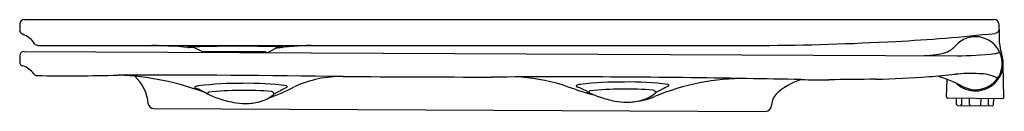
# Model space of a CAD drawing. Extents: x 523.1 to 541.3, y 62.3 to 64.
import ezdxf

# ---------------------------------------------------------------- set-up
doc = ezdxf.new("R2010")
doc.units = 0
doc.header["$LTSCALE"] = 0.64311
doc.layers.get('0').update_dxf_attribs({"color": 255, "linetype": 'CONTINUOUS'})
doc.layers.get('DEFPOINTS').update_dxf_attribs({"linetype": 'CONTINUOUS'})
doc.styles.get("Standard").update_dxf_attribs({"font": 'txt', "width": 0.8})

msp = doc.modelspace()

# ---------------------------------------------------------------- linework, layer by layer
for p, q in [((523.108, 63.936), (523.103, 63.821)), ((523.189, 64.011), (541.113, 64.011)), ((523.44, 63.533), (536.807, 63.533)), ((526.496, 63.407), (526.291, 63.505)), ((527.679, 63.402), (527.883, 63.509)), ((523.107, 63.345), (523.105, 63.23)), ((523.188, 63.422), (540.418, 63.344)), ((526.512, 63.42), (527.635, 63.42)), ((541.285, 62.57), (541.273, 63.177)), ((540.224, 62.581), (540.238, 62.904)), ((540.246, 62.56), (541.262, 62.549)), ((540.411, 62.44), (540.41, 62.559)), ((540.43, 62.421), (540.411, 62.44)), ((540.43, 62.421), (541.075, 62.413)), ((540.505, 62.439), (540.485, 62.42)), ((540.505, 62.439), (540.508, 62.557)), ((540.647, 62.438), (540.646, 62.556)), ((540.647, 62.438), (540.667, 62.418)), ((540.859, 62.435), (540.839, 62.416)), ((540.859, 62.435), (540.863, 62.553)), ((541.001, 62.434), (541, 62.552)), ((541.001, 62.434), (541.021, 62.414)), ((541.075, 62.413), (541.095, 62.433)), ((541.095, 62.433), (541.099, 62.551)), ((525.577, 62.364), (536.888, 62.312))]:
    msp.add_line(p, q)
for centre, radius, start, end in [((523.186, 63.933), 0.0788, 87.9191, 177.7802), ((541.113, 63.933), 0.0787, 1, 90.0517), ((747.924, 67.394), 206.761, 180.959, 181.041), ((523.185, 63.817), 0.082, 177.5731, 251.6458), ((523.013, 63.33), 0.435, 32.7383, 70.3634), ((537.367, 98.512), 34.957, 273.1477, 276.1632), ((540.76, 63.206), 0.489, 25.3457, 138.0507), ((541.111, 63.841), 0.0837, 276.1632, 353.4727), ((523.445, 63.616), 0.0833, 217.6994, 267.1194), ((525.317, 52.73), 10.805, 84.625, 88.7918), ((527.155, 36.743), 26.776, 88.3364, 92.02), ((526.229, 63.526), 0.0297, 232.2032, 265.4984), ((528.573, 58.457), 5.077, 90.9735, 98.4857), ((527.927, 63.434), 0.0737, 66.1104, 85.9049), ((527.923, 63.56), 0.0672, 284.8722, 300.433), ((536.455, 115.946), 52.414, 270.3847, 273.0963), ((540.023, 63.86), 0.496, 295.9312, 318.8276), ((542.281, 63.658), 1.084, 181.041, 184.6394), ((541.916, 63.628), 0.717, 184.6394, 198.7874), ((523.186, 63.344), 0.0788, 88.3457, 179.0693), ((526.595, 63.366), 0.0983, 146.6945, 155.1513), ((527.711, 63.525), 0.13, 234.0585, 251.533), ((539.802, 64.811), 1.465, 270.5313, 287.3991), ((540.483, 68.269), 4.926, 269.2545, 277.3765), ((541.083, 63.627), 0.246, 277.3765, 299.1822), ((540.76, 63.205), 0.514, 315.1925, 21.9037), ((540.773, 63.2), 0.48, 321.7053, 26.6639), ((523.184, 63.228), 0.0789, 178.7985, 252.4587), ((523.041, 62.776), 0.396, 35.4704, 72.4587), ((523.421, 63.047), 0.071, 215.4704, 268.3634), ((523.973, 97.121), 34.15, 269.071, 271.5971), ((524.71, 57.815), 5.174, 69.2763, 87.6301), ((525.289, -201.907), 264.891, 89.17992, 90.07853), ((524.706, 62.392), 0.774, 4.4448, 47.5217), ((529.053, 60.827), 2.131, 89.2763, 114.2778), ((538.568, 2045.396), 1982.461, 269.72579, 269.80481), ((533.129, -120.136), 183.087, 88.93548, 90.41153), ((532.149, 59.673), 3.277, 70.7831, 86.1846), ((538.409, 82.232), 19.333, 271.5134, 274.4113), ((538.206, 84.83), 21.939, 274.4179, 275.7006), ((539.521, 60.933), 2.097, 61.4836, 75.8911), ((540.666, 60.129), 2.884, 86.8613, 95.5994), ((540.839, 62.291), 0.718, 62.6098, 91.1558), ((526.354, 62.759), 0.0181, 155.4341, 266.2159), ((526.435, 62.552), 0.236, 96.2322, 114.3076), ((527.142, 56.786), 6.044, 89.1849, 96.9655), ((527.34, 57.878), 4.954, 81.9851, 91.2894), ((526.57, 65.706), 3.347, 289.4769, 298.683), ((541.208, 36.829), 29.081, 116.9117, 117.3621), ((528.03, 62.766), 0.0167, 339.5467, 89.1893), ((535.709, 69.886), 7.538, 250.7831, 254.6721), ((533.402, 62.784), 0.0181, 155.4341, 266.2159), ((533.483, 62.577), 0.236, 96.2322, 114.3076), ((532.907, 61.187), 1.654, 70.7455, 72.6191), ((534.19, 56.811), 6.044, 89.1849, 96.9655), ((534.388, 57.903), 4.954, 81.9851, 91.2894), ((536.493, 58.6), 4.32, 89.4972, 112.645), ((548.257, 36.853), 29.081, 116.9117, 117.3621), ((535.078, 62.791), 0.0167, 339.5467, 89.1893), ((535.379, -24.521), 87.448, 88.58472, 89.24582), ((537.903, 61.736), 1.219, 107.2635, 133.0468), ((547.255, 964.646), 901.798, 269.382667, 269.415244), ((538.876, 30.653), 32.253, 89.9234, 91.4642), ((540.762, 63.204), 0.512, 226.6809, 315.1149), ((540.762, 63.204), 0.491, 240.6961, 322.0649), ((525.859, 61.162), 1.654, 70.7455, 72.6191), ((524.999, 59.806), 3.238, 61.5671, 64.2877), ((527.112, 63.641), 1.14, 239.939, 252.3835), ((526.604, 62.648), 0.0274, 125.6082, 217.4177), ((527.248, 55.604), 7.097, 85.8884, 95.3363), ((527.355, 63.159), 0.693, 284.5596, 309.9461), ((527.683, 62.552), 0.15, 32.8894, 60.4397), ((528.414, 61.777), 1.05, 123.0432, 125.8068), ((532.048, 59.831), 3.238, 61.5671, 64.2877), ((534.16, 63.665), 1.14, 239.939, 252.3835), ((533.652, 62.673), 0.0274, 125.6082, 217.4177), ((534.297, 55.629), 7.097, 85.8884, 95.3363), ((534.464, 64.436), 1.967, 250.7553, 259.3052), ((534.331, 63.79), 1.303, 278.6431, 292.4791), ((534.404, 63.184), 0.693, 284.5596, 309.9461), ((534.731, 62.577), 0.15, 32.8894, 60.4397), ((535.463, 61.801), 1.05, 123.0432, 125.8068), ((537.369, 62.387), 0.382, 141.0904, 177.874), ((540.244, 62.58), 0.02, 177.211, 277.3404), ((541.265, 62.569), 0.02, 260.7539, 4.7731), ((525.585, 62.473), 0.109, 191.1881, 265.7816), ((527.416, 64.412), 1.967, 250.7553, 259.3052), ((527.294, 63.819), 1.362, 259.6846, 269.0724), ((527.243, 63.763), 1.307, 271.2998, 282.685), ((534.317, 63.661), 1.178, 259.329, 270.0783), ((534.314, 63.658), 1.175, 270.2293, 282.9963), ((536.874, 62.428), 0.116, 276.8787, 346.7467)]:
    msp.add_arc(centre, radius, start, end)

# ---------------------------------------------------------------- texts
at = {"layer": 'DEFPOINTS'}
for tag, p, s in [('MODELNUMBER', (541.282, 62.418), 'K-77168IN-SS'), ('TRADENAME', (541.282, 62.417), 'MODERN LIFE'), ('PRODUCT', (541.282, 62.415), 'TOILET SEAT')]:
    msp.add_attdef(tag, p, s, height=0.001, dxfattribs=at)

doc.saveas('drawing.dxf')
